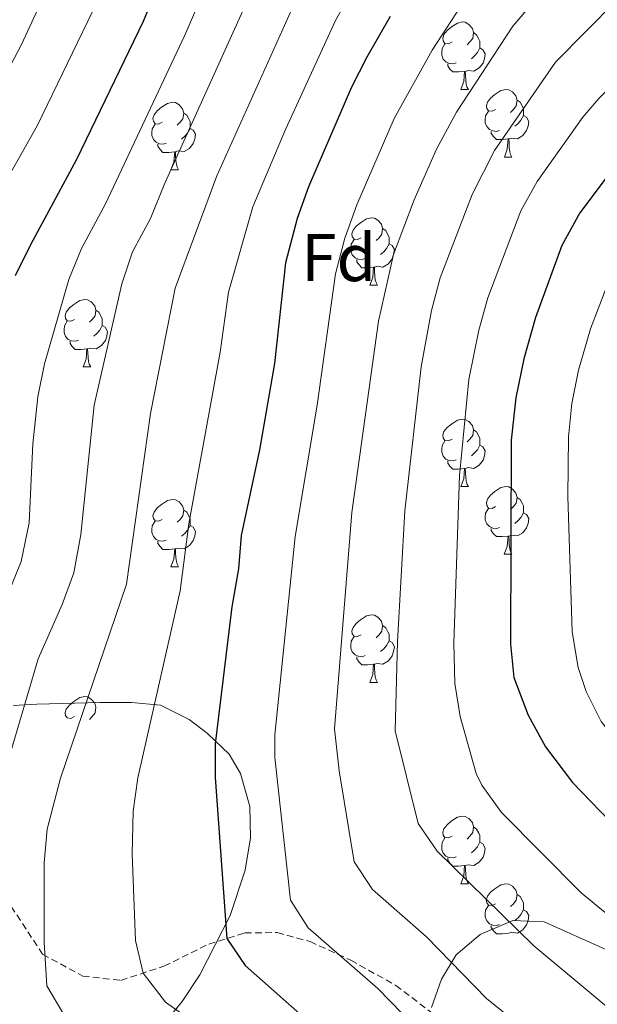
# Model space of a CAD drawing. Units: metres. Extents: x 657355 to 661878, y 4746032 to 4749105.
# Drawn here: x 658947 to 659033, y 4747528 to 4747674 of the extents above; entities that cross this region are included whole.
import ezdxf
from ezdxf.enums import TextEntityAlignment as Align

# ---------------------------------------------------------------- set-up
doc = ezdxf.new("R2010")
doc.units = ezdxf.units.M
doc.header["$MEASUREMENT"] = 0
doc.linetypes.add('TRAZOSX2', pattern=[1.5, 1, -0.5])
for name, color, linetype, lineweight in [('Level 21', 19, 'Continuous', 0), ('Level 35', 92, 'TRAZOSX2', 0), ('Level 36', 19, 'Continuous', 40), ('Level 37', 92, 'Continuous', 0), ('Level 4', 36, 'Continuous', 30), ('Level 5', 36, 'Continuous', 0)]:
    doc.layers.add(name, color=color, linetype=linetype, lineweight=lineweight)
doc.styles.add('Arial', font='ARIAL.TTF', dxfattribs={"height": 0.2})

msp = doc.modelspace()

# ---------------------------------------------------------------- linework, layer by layer
at = {"layer": 'Level 21', "color": 19, "linetype": 'TRAZOSX2', "lineweight": 0}
msp.add_polyline3d([(658937.72, 4747571.46, 1027.22), (658938.31, 4747561.47, 1030), (658940.41, 4747552.28, 1032.86), (658944.65, 4747543.83, 1035.29), (658950.13, 4747535.49, 1039.2), (658956.12, 4747532.24, 1041.37), (658961.76, 4747531.61, 1043.1), (658968.17, 4747533.71, 1045.71), (658974.82, 4747537, 1049.36), (658980.2, 4747538.66, 1050.66), (658985, 4747538.71, 1053.26), (658989.89, 4747537.37, 1055.08), (658995.94, 4747534.6, 1055.78), (659002.63, 4747530.87, 1056.39), (659010.41, 4747524.95, 1056.56), (659016.98, 4747517.95, 1056.56), (659024.58, 4747510.98, 1056.91), (659031.76, 4747507.2, 1057.26), (659037.57, 4747505.47, 1057.78), (659043.2, 4747505.12, 1059.25), (659049.52, 4747505.27, 1061.42), (659056.26, 4747505.44, 1062.98), (659060.85, 4747505.27, 1063.77), (659065.58, 4747504.83, 1063.77)], dxfattribs=at)
at = {"layer": 'Level 35', "color": 92, "linetype": 'Continuous', "lineweight": 0, "ltscale": 0.5}
for points in [[(658971.92, 4747570.38, 1053.29), (658967.64, 4747572.47, 1052.05), (658963.33, 4747572.87, 1050.48), (658958.66, 4747572.87, 1048.66), (658949.29, 4747572.64, 1044.23), (658945.77, 4747572.43, 1043.37)], [(658945.36, 4747494.6, 1040.85), (658953.83, 4747506.27, 1043.45), (658957.49, 4747511.32, 1045.09), (658963.11, 4747519, 1048.4), (658970.88, 4747528.47, 1053.39), (658973.52, 4747532.44, 1054.66), (658977.99, 4747541.25, 1056.74), (658980.23, 4747547.99, 1058.05), (658981.04, 4747552.79, 1058.82), (658980.95, 4747557.43, 1058.96), (658979.56, 4747562.34, 1058.04), (658977.86, 4747565.21, 1056.45), (658974.62, 4747568.26, 1054.13), (658971.92, 4747570.38, 1053.29)], [(659057, 4747524.31, 1076.85), (659041.58, 4747532.29, 1078.11), (659033.74, 4747536.25, 1077.74), (659024.7, 4747540.31, 1076.53), (659020.04, 4747540.52, 1076.02), (659015.16, 4747538.4, 1075.49), (659011.62, 4747535.4, 1073.66), (659009.43, 4747531.8, 1070.55), (659007.92, 4747527.6, 1068.2)]]:
    msp.add_polyline3d(points, dxfattribs=at)
at = {"layer": 'Level 36', "color": 92, "linetype": 'Continuous', "lineweight": 0}
for points in [[(659010.99, 4747671.01), (659010.46, 4747670.74), (659009.93, 4747670.8), (659009.67, 4747671.17), (659009.61, 4747671.59), (659009.77, 4747672.11), (659010.25, 4747672.71), (659010.89, 4747673.24), (659011.79, 4747673.82), (659012.53, 4747673.98), (659012.96, 4747673.93), (659013.49, 4747673.61), (659014.02, 4747673.03), (659014.18, 4747672.39), (659014.07, 4747671.54), (659013.64, 4747671.01), (659013.22, 4747670.58)], [(659014.18, 4747672.39), (659014.65, 4747672.07), (659014.97, 4747671.43), (659015.13, 4747671.11), (659015.13, 4747670.53), (659015.13, 4747670.11), (659014.76, 4747669.42), (659014.34, 4747668.94), (659013.86, 4747668.52)], [(659011.58, 4747667.93), (659011.15, 4747667.77), (659010.57, 4747667.83), (659010.09, 4747668.04), (659009.67, 4747668.46), (659009.45, 4747669.05), (659009.45, 4747669.47), (659009.51, 4747670.05), (659009.93, 4747670.74)], [(659015.13, 4747670.11), (659015.58, 4747669.86), (659015.93, 4747669.24), (659015.82, 4747668.52), (659015.61, 4747667.88), (659015.02, 4747667.14), (659014.23, 4747666.66), (659013.38, 4747666.76), (659012.95, 4747666.63)], [(659012.84, 4747666.63), (659011.95, 4747666.55), (659011.1, 4747666.55), (659010.68, 4747666.98), (659010.36, 4747667.45), (659010.36, 4747667.77)], [(659012.29, 4747663.95), (659012.73, 4747665.11), (659012.84, 4747666.63), (659012.95, 4747666.63), (659012.98, 4747666.05), (659013.02, 4747665.36), (659013.09, 4747664.75), (659013.2, 4747664.35), (659013.42, 4747663.95)], [(659012.29, 4747663.95), (659013.42, 4747663.95)], [(659017.47, 4747660.97), (659016.94, 4747660.71), (659016.41, 4747660.76), (659016.14, 4747661.13), (659016.09, 4747661.56), (659016.25, 4747662.08), (659016.73, 4747662.67), (659017.36, 4747663.2), (659018.26, 4747663.79), (659019.01, 4747663.95), (659019.43, 4747663.89), (659019.96, 4747663.58), (659020.49, 4747662.99), (659020.65, 4747662.35), (659020.54, 4747661.5), (659020.12, 4747660.97), (659019.7, 4747660.55)], [(659020.65, 4747662.35), (659021.13, 4747662.04), (659021.44, 4747661.4), (659021.6, 4747661.08), (659021.6, 4747660.5), (659021.6, 4747660.07), (659021.23, 4747659.38), (659020.81, 4747658.9), (659020.33, 4747658.48)], [(658967.91, 4747659.07), (658967.38, 4747658.8), (658966.85, 4747658.86), (658966.59, 4747659.23), (658966.53, 4747659.65), (658966.69, 4747660.17), (658967.17, 4747660.77), (658967.81, 4747661.3), (658968.71, 4747661.88), (658969.45, 4747662.04), (658969.88, 4747661.99), (658970.41, 4747661.67), (658970.94, 4747661.09), (658971.1, 4747660.45), (658970.99, 4747659.6), (658970.56, 4747659.07), (658970.14, 4747658.64)], [(659018.05, 4747657.89), (659017.63, 4747657.73), (659017.04, 4747657.79), (659016.57, 4747658), (659016.14, 4747658.43), (659015.93, 4747659.01), (659015.93, 4747659.43), (659015.98, 4747660.02), (659016.41, 4747660.71)], [(658971.1, 4747660.45), (658971.57, 4747660.13), (658971.89, 4747659.49), (658972.05, 4747659.17), (658972.05, 4747658.59), (658972.05, 4747658.17), (658971.68, 4747657.48), (658971.26, 4747657), (658970.78, 4747656.58)], [(659021.6, 4747660.07), (659022.06, 4747659.82), (659022.4, 4747659.21), (659022.29, 4747658.48), (659022.08, 4747657.84), (659021.5, 4747657.1), (659020.7, 4747656.62), (659019.85, 4747656.73), (659019.42, 4747656.6)], [(658968.5, 4747655.99), (658968.07, 4747655.83), (658967.49, 4747655.89), (658967.01, 4747656.1), (658966.59, 4747656.52), (658966.37, 4747657.11), (658966.37, 4747657.53), (658966.43, 4747658.11), (658966.85, 4747658.8)], [(658972.05, 4747658.17), (658972.5, 4747657.92), (658972.85, 4747657.3), (658972.74, 4747656.58), (658972.53, 4747655.94), (658971.94, 4747655.2), (658971.15, 4747654.72), (658970.3, 4747654.82), (658969.87, 4747654.69)], [(659019.31, 4747656.6), (659018.42, 4747656.51), (659017.58, 4747656.51), (659017.15, 4747656.94), (659016.83, 4747657.42), (659016.83, 4747657.73)], [(659018.77, 4747653.91), (659019.2, 4747655.07), (659019.31, 4747656.6), (659019.42, 4747656.6), (659019.46, 4747656.01), (659019.49, 4747655.33), (659019.56, 4747654.71), (659019.68, 4747654.31), (659019.89, 4747653.91)], [(658969.76, 4747654.69), (658968.87, 4747654.61), (658968.02, 4747654.61), (658967.6, 4747655.04), (658967.28, 4747655.51), (658967.28, 4747655.83)], [(658969.21, 4747652.01), (658969.65, 4747653.17), (658969.76, 4747654.69), (658969.87, 4747654.69), (658969.9, 4747654.11), (658969.94, 4747653.42), (658970.01, 4747652.81), (658970.12, 4747652.41), (658970.34, 4747652.01)], [(659018.77, 4747653.91), (659019.89, 4747653.91)], [(658969.21, 4747652.01), (658970.34, 4747652.01)], [(658997.49, 4747641.93), (658996.96, 4747641.66), (658996.43, 4747641.71), (658996.16, 4747642.09), (658996.11, 4747642.51), (658996.27, 4747643.03), (658996.75, 4747643.63), (658997.38, 4747644.15), (658998.28, 4747644.74), (658999.03, 4747644.9), (658999.45, 4747644.85), (658999.98, 4747644.53), (659000.51, 4747643.95), (659000.67, 4747643.31), (659000.56, 4747642.45), (659000.14, 4747641.93), (658999.72, 4747641.5)], [(659000.67, 4747643.31), (659001.15, 4747642.99), (659001.46, 4747642.35), (659001.62, 4747642.03), (659001.62, 4747641.45), (659001.62, 4747641.03), (659001.25, 4747640.33), (659000.83, 4747639.85), (659000.35, 4747639.43)], [(658998.07, 4747638.85), (658997.65, 4747638.69), (658997.06, 4747638.75), (658996.59, 4747638.95), (658996.16, 4747639.38), (658995.95, 4747639.97), (658995.95, 4747640.39), (658996, 4747640.97), (658996.43, 4747641.66)], [(659001.62, 4747641.03), (659002.08, 4747640.77), (659002.42, 4747640.16), (659002.31, 4747639.43), (659002.1, 4747638.79), (659001.52, 4747638.05), (659000.72, 4747637.57), (658999.87, 4747637.68), (658999.44, 4747637.55)], [(658999.33, 4747637.55), (658998.44, 4747637.47), (658997.6, 4747637.47), (658997.17, 4747637.89), (658996.85, 4747638.37), (658996.85, 4747638.69)], [(658998.79, 4747634.87), (658999.22, 4747636.03), (658999.33, 4747637.55), (658999.44, 4747637.55), (658999.48, 4747636.97), (658999.51, 4747636.28), (658999.58, 4747635.67), (658999.7, 4747635.27), (658999.91, 4747634.87)], [(658998.79, 4747634.87), (658999.91, 4747634.87)], [(658954.85, 4747629.79), (658954.32, 4747629.52), (658953.79, 4747629.57), (658953.53, 4747629.95), (658953.47, 4747630.37), (658953.63, 4747630.89), (658954.11, 4747631.49), (658954.75, 4747632.01), (658955.65, 4747632.6), (658956.39, 4747632.76), (658956.82, 4747632.71), (658957.35, 4747632.39), (658957.88, 4747631.81), (658958.04, 4747631.17), (658957.93, 4747630.31), (658957.5, 4747629.79), (658957.08, 4747629.36)], [(658958.04, 4747631.17), (658958.51, 4747630.85), (658958.83, 4747630.21), (658958.99, 4747629.89), (658958.99, 4747629.31), (658958.99, 4747628.89), (658958.62, 4747628.19), (658958.2, 4747627.71), (658957.72, 4747627.29)], [(658955.44, 4747626.71), (658955.01, 4747626.55), (658954.43, 4747626.61), (658953.95, 4747626.81), (658953.53, 4747627.24), (658953.31, 4747627.83), (658953.31, 4747628.25), (658953.37, 4747628.83), (658953.79, 4747629.52)], [(658958.99, 4747628.89), (658959.44, 4747628.63), (658959.79, 4747628.02), (658959.68, 4747627.29), (658959.47, 4747626.65), (658958.88, 4747625.91), (658958.09, 4747625.43), (658957.24, 4747625.54), (658956.81, 4747625.41)], [(658956.7, 4747625.41), (658955.81, 4747625.33), (658954.96, 4747625.33), (658954.54, 4747625.76), (658954.22, 4747626.23), (658954.22, 4747626.55)], [(658956.15, 4747622.73), (658956.59, 4747623.89), (658956.7, 4747625.41), (658956.81, 4747625.41), (658956.84, 4747624.83), (658956.88, 4747624.14), (658956.95, 4747623.53), (658957.06, 4747623.13), (658957.28, 4747622.73)], [(658956.15, 4747622.73), (658957.28, 4747622.73)], [(659010.99, 4747612.02), (659010.46, 4747611.75), (659009.93, 4747611.81), (659009.67, 4747612.18), (659009.61, 4747612.6), (659009.77, 4747613.12), (659010.25, 4747613.72), (659010.89, 4747614.25), (659011.79, 4747614.83), (659012.53, 4747614.99), (659012.96, 4747614.94), (659013.49, 4747614.62), (659014.02, 4747614.04), (659014.18, 4747613.4), (659014.07, 4747612.55), (659013.64, 4747612.02), (659013.22, 4747611.59)], [(659014.18, 4747613.4), (659014.65, 4747613.08), (659014.97, 4747612.44), (659015.13, 4747612.12), (659015.13, 4747611.54), (659015.13, 4747611.12), (659014.76, 4747610.43), (659014.34, 4747609.95), (659013.86, 4747609.53)], [(659011.58, 4747608.94), (659011.15, 4747608.78), (659010.57, 4747608.84), (659010.09, 4747609.05), (659009.67, 4747609.47), (659009.45, 4747610.06), (659009.45, 4747610.48), (659009.51, 4747611.06), (659009.93, 4747611.75)], [(659015.13, 4747611.12), (659015.58, 4747610.87), (659015.93, 4747610.25), (659015.82, 4747609.53), (659015.61, 4747608.89), (659015.02, 4747608.15), (659014.23, 4747607.67), (659013.38, 4747607.77), (659012.95, 4747607.64)], [(659012.84, 4747607.64), (659011.95, 4747607.56), (659011.1, 4747607.56), (659010.68, 4747607.99), (659010.36, 4747608.46), (659010.36, 4747608.78)], [(659012.29, 4747604.96), (659012.73, 4747606.12), (659012.84, 4747607.64), (659012.95, 4747607.64), (659012.98, 4747607.06), (659013.02, 4747606.37), (659013.09, 4747605.76), (659013.2, 4747605.36), (659013.42, 4747604.96)], [(659012.29, 4747604.96), (659013.42, 4747604.96)], [(659017.47, 4747601.98), (659016.94, 4747601.72), (659016.41, 4747601.77), (659016.14, 4747602.14), (659016.09, 4747602.57), (659016.25, 4747603.09), (659016.73, 4747603.68), (659017.36, 4747604.21), (659018.26, 4747604.8), (659019.01, 4747604.96), (659019.43, 4747604.9), (659019.96, 4747604.59), (659020.49, 4747604), (659020.65, 4747603.36), (659020.54, 4747602.51), (659020.12, 4747601.98), (659019.7, 4747601.56)], [(658967.91, 4747600.08), (658967.38, 4747599.81), (658966.85, 4747599.87), (658966.59, 4747600.24), (658966.53, 4747600.66), (658966.69, 4747601.18), (658967.17, 4747601.78), (658967.81, 4747602.31), (658968.71, 4747602.89), (658969.45, 4747603.05), (658969.88, 4747603), (658970.41, 4747602.68), (658970.94, 4747602.1), (658971.1, 4747601.46), (658970.99, 4747600.61), (658970.56, 4747600.08), (658970.14, 4747599.65)], [(659020.65, 4747603.36), (659021.13, 4747603.05), (659021.44, 4747602.41), (659021.6, 4747602.09), (659021.6, 4747601.51), (659021.6, 4747601.08), (659021.23, 4747600.39), (659020.81, 4747599.91), (659020.33, 4747599.49)], [(658971.1, 4747601.46), (658971.57, 4747601.14), (658971.89, 4747600.5), (658972.05, 4747600.18), (658972.05, 4747599.6), (658972.05, 4747599.18), (658971.68, 4747598.49), (658971.26, 4747598.01), (658970.78, 4747597.59)], [(659018.05, 4747598.9), (659017.63, 4747598.74), (659017.04, 4747598.8), (659016.57, 4747599.01), (659016.14, 4747599.44), (659015.93, 4747600.02), (659015.93, 4747600.44), (659015.98, 4747601.03), (659016.41, 4747601.72)], [(659021.6, 4747601.08), (659022.06, 4747600.83), (659022.4, 4747600.22), (659022.29, 4747599.49), (659022.08, 4747598.85), (659021.5, 4747598.11), (659020.7, 4747597.63), (659019.85, 4747597.74), (659019.42, 4747597.61)], [(658968.5, 4747597), (658968.07, 4747596.84), (658967.49, 4747596.9), (658967.01, 4747597.11), (658966.59, 4747597.53), (658966.37, 4747598.12), (658966.37, 4747598.54), (658966.43, 4747599.12), (658966.85, 4747599.81)], [(658972.05, 4747599.18), (658972.5, 4747598.93), (658972.85, 4747598.31), (658972.74, 4747597.59), (658972.53, 4747596.95), (658971.94, 4747596.21), (658971.15, 4747595.73), (658970.3, 4747595.83), (658969.87, 4747595.7)], [(659019.31, 4747597.61), (659018.42, 4747597.52), (659017.58, 4747597.52), (659017.15, 4747597.95), (659016.83, 4747598.43), (659016.83, 4747598.74)], [(658969.76, 4747595.7), (658968.87, 4747595.62), (658968.02, 4747595.62), (658967.6, 4747596.05), (658967.28, 4747596.52), (658967.28, 4747596.84)], [(659018.76, 4747594.92), (659019.2, 4747596.08), (659019.31, 4747597.61), (659019.42, 4747597.61), (659019.46, 4747597.02), (659019.49, 4747596.34), (659019.56, 4747595.72), (659019.68, 4747595.32), (659019.89, 4747594.92)], [(658969.21, 4747593.02), (658969.65, 4747594.18), (658969.76, 4747595.7), (658969.87, 4747595.7), (658969.9, 4747595.12), (658969.94, 4747594.43), (658970.01, 4747593.82), (658970.12, 4747593.42), (658970.34, 4747593.02)], [(659018.76, 4747594.92), (659019.89, 4747594.92)], [(658969.21, 4747593.02), (658970.34, 4747593.02)], [(658997.49, 4747582.93), (658996.96, 4747582.67), (658996.43, 4747582.72), (658996.16, 4747583.09), (658996.11, 4747583.52), (658996.27, 4747584.04), (658996.75, 4747584.63), (658997.38, 4747585.16), (658998.28, 4747585.75), (658999.03, 4747585.91), (658999.45, 4747585.85), (658999.98, 4747585.54), (659000.51, 4747584.95), (659000.67, 4747584.31), (659000.56, 4747583.46), (659000.14, 4747582.93), (658999.72, 4747582.51)], [(659000.67, 4747584.31), (659001.15, 4747584), (659001.46, 4747583.36), (659001.62, 4747583.04), (659001.62, 4747582.46), (659001.62, 4747582.03), (659001.25, 4747581.34), (659000.83, 4747580.86), (659000.35, 4747580.44)], [(658998.07, 4747579.85), (658997.65, 4747579.69), (658997.06, 4747579.75), (658996.59, 4747579.96), (658996.16, 4747580.39), (658995.95, 4747580.97), (658995.95, 4747581.39), (658996, 4747581.98), (658996.43, 4747582.67)], [(659001.62, 4747582.03), (659002.08, 4747581.78), (659002.42, 4747581.17), (659002.31, 4747580.44), (659002.1, 4747579.8), (659001.52, 4747579.06), (659000.72, 4747578.58), (658999.87, 4747578.69), (658999.44, 4747578.56)], [(658999.33, 4747578.56), (658998.44, 4747578.47), (658997.6, 4747578.47), (658997.17, 4747578.9), (658996.85, 4747579.38), (658996.85, 4747579.69)], [(658998.79, 4747575.87), (658999.22, 4747577.03), (658999.33, 4747578.56), (658999.44, 4747578.56), (658999.48, 4747577.97), (658999.51, 4747577.29), (658999.58, 4747576.67), (658999.7, 4747576.27), (658999.91, 4747575.87)], [(658998.79, 4747575.87), (658999.91, 4747575.87)], [(658954.85, 4747570.79), (658954.32, 4747570.53), (658953.79, 4747570.59), (658953.53, 4747570.95), (658953.47, 4747571.38), (658953.63, 4747571.9), (658954.11, 4747572.49), (658954.75, 4747573.03), (658955.65, 4747573.61), (658956.39, 4747573.77), (658956.82, 4747573.71), (658957.35, 4747573.4), (658957.88, 4747572.81), (658958.04, 4747572.17), (658957.93, 4747571.33), (658957.5, 4747570.79), (658957.08, 4747570.37)], [(659010.99, 4747553.03), (659010.46, 4747552.76), (659009.93, 4747552.82), (659009.66, 4747553.19), (659009.61, 4747553.61), (659009.77, 4747554.13), (659010.25, 4747554.73), (659010.88, 4747555.26), (659011.78, 4747555.84), (659012.53, 4747556), (659012.96, 4747555.95), (659013.48, 4747555.63), (659014.02, 4747555.05), (659014.18, 4747554.41), (659014.06, 4747553.56), (659013.64, 4747553.03), (659013.22, 4747552.6)], [(659014.18, 4747554.41), (659014.65, 4747554.09), (659014.96, 4747553.45), (659015.12, 4747553.13), (659015.12, 4747552.55), (659015.12, 4747552.13), (659014.76, 4747551.44), (659014.34, 4747550.96), (659013.86, 4747550.54)], [(659011.58, 4747549.95), (659011.15, 4747549.79), (659010.56, 4747549.85), (659010.09, 4747550.06), (659009.66, 4747550.48), (659009.45, 4747551.07), (659009.45, 4747551.49), (659009.5, 4747552.07), (659009.93, 4747552.76)], [(659015.12, 4747552.13), (659015.58, 4747551.88), (659015.92, 4747551.26), (659015.82, 4747550.54), (659015.6, 4747549.9), (659015.02, 4747549.16), (659014.22, 4747548.68), (659013.38, 4747548.78), (659012.94, 4747548.65)], [(659012.84, 4747548.65), (659011.94, 4747548.57), (659011.1, 4747548.57), (659010.68, 4747549), (659010.36, 4747549.47), (659010.36, 4747549.79)], [(659012.29, 4747545.97), (659012.72, 4747547.13), (659012.84, 4747548.65), (659012.94, 4747548.65), (659012.98, 4747548.07), (659013.02, 4747547.38), (659013.08, 4747546.77), (659013.2, 4747546.37), (659013.42, 4747545.97)], [(659012.29, 4747545.97), (659013.42, 4747545.97)], [(659017.46, 4747542.99), (659016.94, 4747542.73), (659016.4, 4747542.78), (659016.14, 4747543.15), (659016.08, 4747543.58), (659016.24, 4747544.1), (659016.72, 4747544.69), (659017.36, 4747545.22), (659018.26, 4747545.81), (659019, 4747545.97), (659019.43, 4747545.91), (659019.96, 4747545.6), (659020.49, 4747545.01), (659020.65, 4747544.37), (659020.54, 4747543.52), (659020.12, 4747542.99), (659019.7, 4747542.57)], [(659020.65, 4747544.37), (659021.12, 4747544.06), (659021.44, 4747543.42), (659021.6, 4747543.1), (659021.6, 4747542.52), (659021.6, 4747542.09), (659021.23, 4747541.4), (659020.81, 4747540.92), (659020.33, 4747540.5)], [(659018.05, 4747539.91), (659017.62, 4747539.75), (659017.04, 4747539.81), (659016.56, 4747540.02), (659016.14, 4747540.45), (659015.92, 4747541.03), (659015.92, 4747541.45), (659015.98, 4747542.04), (659016.4, 4747542.73)], [(659021.6, 4747542.09), (659022.06, 4747541.84), (659022.4, 4747541.23), (659022.29, 4747540.5), (659022.08, 4747539.86), (659021.5, 4747539.12), (659020.7, 4747538.64), (659019.85, 4747538.75), (659019.42, 4747538.62)], [(659019.31, 4747538.62), (659018.42, 4747538.53), (659017.58, 4747538.53), (659017.15, 4747538.96), (659016.83, 4747539.44), (659016.83, 4747539.75)]]:
    msp.add_lwpolyline(points, dxfattribs=at)
at = {"layer": 'Level 4', "color": 36, "linetype": 'Continuous', "lineweight": 30}
for points in [[(658985.03, 4747715.22, 1025), (658978.86, 4747704.44, 1025), (658973.15, 4747693.63, 1025), (658965.06, 4747674.03, 1025), (658955.17, 4747653.56, 1025), (658948.32, 4747640.89, 1025), (658946.07, 4747636.25, 1025)], [(659001.8, 4747674.8, 1050), (658998.33, 4747668.74, 1050), (658996.02, 4747664.31, 1050), (658989.63, 4747649.5, 1050), (658987.95, 4747644.79, 1050), (658986.21, 4747638.19, 1050), (658984.58, 4747623.25, 1050), (658982.39, 4747610.41, 1050), (658979.64, 4747597.7, 1050), (658979.24, 4747592.72, 1050), (658978.24, 4747587.11, 1050), (658975.79, 4747566.73, 1050), (658975.78, 4747561.74, 1050), (658977.51, 4747537.83, 1050), (658980.22, 4747533.81, 1050), (658992.74, 4747522.78, 1050), (659002.01, 4747513.28, 1050), (659018.46, 4747499.79, 1050), (659037.08, 4747488.29, 1050), (659052.59, 4747481.35, 1050), (659061.8, 4747476.85, 1050), (659074.91, 4747469.63, 1050), (659080.7, 4747465.88, 1050)], [(659053.41, 4747671.3, 1075), (659036.13, 4747653.81, 1075), (659029.98, 4747645.64, 1075), (659027.29, 4747640.78, 1075), (659023.42, 4747630.06, 1075), (659021.64, 4747623.95, 1075), (659020.47, 4747618.14, 1075), (659019.79, 4747611.87, 1075), (659019.69, 4747581.57, 1075), (659020.16, 4747576.6, 1075), (659022.29, 4747570.99, 1075), (659024.88, 4747566.29, 1075), (659028.89, 4747560.98, 1075), (659037.21, 4747552.41, 1075), (659050.94, 4747541.2, 1075), (659056.25, 4747535.78, 1075), (659065.33, 4747527.81, 1075)]]:
    msp.add_polyline3d(points, dxfattribs=at)
at = {"layer": 'Level 5', "color": 36, "linetype": 'Continuous', "lineweight": 0}
for points in [[(659032.53, 4747735.42, 1035), (659017.66, 4747725.54, 1035), (659009.06, 4747719.08, 1035), (659002.01, 4747712.46, 1035), (658996.36, 4747706.19, 1035), (658984.61, 4747686.1, 1035), (658968.28, 4747650.05, 1035), (658966.16, 4747644.77, 1035), (658963.47, 4747639.81, 1035), (658961.91, 4747635.06, 1035), (658957.81, 4747617.07, 1035), (658955.83, 4747597.84, 1035), (658954.78, 4747592.15, 1035), (658953.02, 4747587.46, 1035), (658949.46, 4747579.39, 1035), (658944.57, 4747562.71, 1035)], [(658960.32, 4747699.51, 1015), (658947, 4747670.65, 1015), (658942.03, 4747661.25, 1015)], [(659068.22, 4747699.63, 1070), (659043.7, 4747673.52, 1070), (659032.79, 4747662.6, 1070), (659030.42, 4747659.84, 1070), (659023.65, 4747650.26, 1070), (659021.21, 4747645.9, 1070), (659016.33, 4747633.01, 1070), (659014.98, 4747628.19, 1070), (659013.51, 4747620.89, 1070), (659012.08, 4747606.6, 1070), (659011.28, 4747581.69, 1070), (659011.42, 4747575.73, 1070), (659012.22, 4747570.8, 1070), (659014.57, 4747562.36, 1070), (659015.41, 4747560.6, 1070), (659018.34, 4747556.53, 1070), (659030.17, 4747544.59, 1070), (659044.44, 4747532.91, 1070), (659048.69, 4747528.58, 1070), (659058.51, 4747520.63, 1070)], [(658979.73, 4747691.61, 1030), (658971.26, 4747672.04, 1030), (658959.47, 4747646.97, 1030), (658955.9, 4747640.35, 1030), (658954.01, 4747635.71, 1030), (658950.41, 4747623.21, 1030), (658949.44, 4747618.3, 1030), (658948.68, 4747611.29, 1030), (658948.14, 4747599.55, 1030), (658946.96, 4747593.82, 1030), (658945.05, 4747589.18, 1030)], [(659044.42, 4747686.3, 1065), (659026.39, 4747668, 1065), (659017.32, 4747654.88, 1065), (659013.99, 4747648.35, 1065), (659009.23, 4747635.95, 1065), (659007.95, 4747631.12, 1065), (659006.4, 4747622.73, 1065), (659003.96, 4747601.35, 1065), (659002.88, 4747581.97, 1065), (659002.55, 4747568.66, 1065), (659005.93, 4747554.91, 1065), (659008.79, 4747550.82, 1065), (659023.13, 4747536.76, 1065), (659042.83, 4747520.33, 1065)], [(658996.64, 4747679.5, 1045), (658993.66, 4747674.19, 1045), (658986.21, 4747658.01, 1045), (658981.39, 4747646.54, 1045), (658977.75, 4747633.83, 1045), (658976.51, 4747624.92, 1045), (658971.85, 4747599.41, 1045), (658970.56, 4747589.49, 1045), (658964.28, 4747561.7, 1045), (658963.58, 4747556.74, 1045), (658963.42, 4747550.35, 1045), (658963.93, 4747537.55, 1045), (658965.09, 4747532.69, 1045), (658968.42, 4747528.39, 1045), (658976.89, 4747522.36, 1045)], [(659013.78, 4747678.66, 1055), (659008.06, 4747669.81, 1055), (659002.4, 4747659.66, 1055), (658996.82, 4747646.81, 1055), (658995.04, 4747641.85, 1055), (658993.65, 4747636.57, 1055), (658990.95, 4747617.03, 1055), (658987.66, 4747597.53, 1055), (658984.64, 4747568.1, 1055), (658984.66, 4747564.72, 1055), (658986.98, 4747543.52, 1055), (658989.59, 4747539.4, 1055), (658999.97, 4747530.42, 1055), (659009.05, 4747521.11, 1055), (659024.95, 4747508.07, 1055), (659029.02, 4747505.15, 1055), (659043.51, 4747495.57, 1055), (659057.74, 4747488.7, 1055), (659075.59, 4747479.08, 1055), (659083.09, 4747474.16, 1055), (659086.63, 4747471.33, 1055), (659090.33, 4747467.95, 1055)], [(658935.75, 4747634.57, 1020), (658949.32, 4747658.57, 1020), (658958.33, 4747677.15, 1020)], [(658988.05, 4747677.89, 1040), (658976.02, 4747651.14, 1040), (658969.83, 4747634.43, 1040), (658966.18, 4747615.84, 1040), (658962.6, 4747590.47, 1040), (658952.78, 4747561.65, 1040), (658950.83, 4747554.07, 1040), (658950.35, 4747549.09, 1040), (658950.35, 4747537.27, 1040), (658950.77, 4747530.82, 1040), (658953.28, 4747526.54, 1040)], [(659023.3, 4747677.15, 1060), (659020.05, 4747673.35, 1060), (659011.65, 4747660.59, 1060), (659008.67, 4747655.07, 1060), (659005.38, 4747647.54, 1060), (659002.3, 4747639.43, 1060), (659000.05, 4747629.51, 1060), (658996.07, 4747601.1, 1060), (658993.54, 4747568.98, 1060), (658994.21, 4747562.74, 1060), (658996.46, 4747549.21, 1060), (658999.16, 4747545.1, 1060), (659007.2, 4747538.06, 1060), (659016.09, 4747528.93, 1060), (659040.13, 4747509.62, 1060), (659049.94, 4747502.85, 1060), (659067.28, 4747493.66, 1060), (659080.59, 4747486.04, 1060), (659083.08, 4747484.43, 1060), (659092.55, 4747476.77, 1060)], [(659045.77, 4747653.41, 1080), (659040.18, 4747646.74, 1080), (659037.56, 4747642.46, 1080), (659035.01, 4747637.3, 1080), (659031.55, 4747628.38, 1080), (659029.81, 4747622.23, 1080), (659028.82, 4747617.31, 1080), (659028.28, 4747612.34, 1080), (659028.22, 4747603.49, 1080), (659028.85, 4747583.39, 1080), (659029.73, 4747578.1, 1080), (659030.95, 4747574.54, 1080), (659033.17, 4747570.06, 1080), (659039.95, 4747561.62, 1080), (659043.42, 4747558.01, 1080), (659056.89, 4747545.8, 1080), (659061.94, 4747540.54, 1080), (659073.72, 4747530.19, 1080), (659079.03, 4747525.8, 1080)]]:
    msp.add_polyline3d(points, dxfattribs=at)

# ---------------------------------------------------------------- texts
at = {"layer": 'Level 37', "color": 92, "linetype": 'Continuous', "lineweight": 0, "style": 'Arial'}
msp.add_text('Fd', height=7, dxfattribs=at).set_placement((658994.14, 4747638.98, 1053.81), align=Align.MIDDLE_CENTER)

doc.saveas('drawing.dxf')
